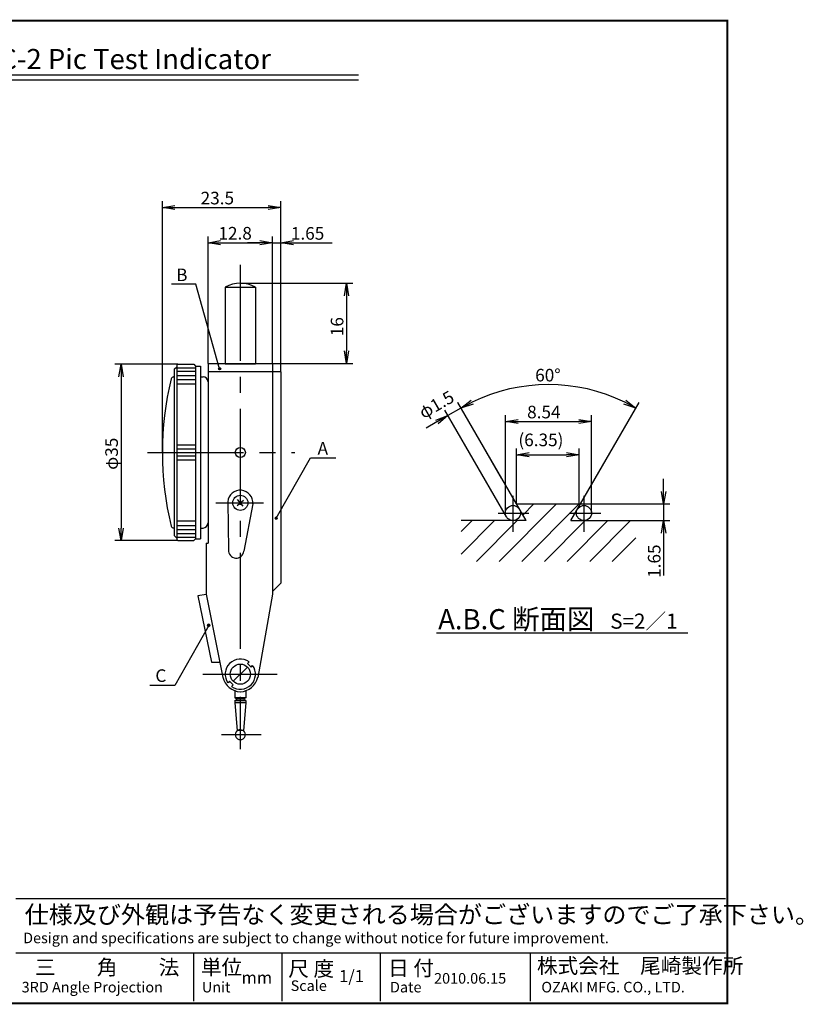
# Model space of a CAD drawing. Extents: x 236 to 507, y 172 to 367.
# Drawn here: x 351 to 507, y 172 to 367 of the extents above; entities that cross this region are included whole.
import ezdxf

# ---------------------------------------------------------------- set-up
doc = ezdxf.new("R2010")
doc.units = 0
doc.linetypes.add('CENTER2', pattern=[28.575, 19.05, -3.175, 3.175, -3.175])
doc.linetypes.add('HIDDEN2', pattern=[4.7625, 3.175, -1.5875])
doc.layers.get('0').update_dxf_attribs({"linetype": 'CONTINUOUS'})
doc.layers.get('DEFPOINTS').update_dxf_attribs({"linetype": 'CONTINUOUS'})
for name, color, linetype in [('C', 7, 'CONTINUOUS'), ('中心線', 4, 'CENTER2'), ('外形線', 7, 'CONTINUOUS'), ('寸法線', 2, 'CONTINUOUS'), ('文字', 6, 'CONTINUOUS'), ('隠れ線', 6, 'HIDDEN2')]:
    doc.layers.add(name, color=color, linetype=linetype)
doc.styles.add('STYLE3', font='romans.shx', dxfattribs={"bigfont": 'bigfont.shx'})

# ---------------------------------------------------------------- blocks, each defined once
blk = doc.blocks.new('*U7')
at = {"color": 6, "style": 'STYLE3'}
blk.add_text('1.65', height=2.5, dxfattribs=at).set_placement((405.09, 323.39))
blk = doc.blocks.new('_OPEN')
at = {"color": 0, "linetype": 'BYBLOCK'}
for p, q in [((-1, 0.167), (0, 0)), ((0, 0), (-1, -0.167)), ((0, 0), (-1, 0))]:
    blk.add_line(p, q, dxfattribs=at)
blk = doc.blocks.new('*U8')
at = {"layer": '外形線', "linetype": 'CONTINUOUS'}
for p, q in [((388.65, 247.01), (388.58, 246.85)), ((388.58, 246.85), (388.65, 246.7)), ((388.8, 247.08), (388.65, 247.01)), ((388.8, 246.63), (388.65, 246.7)), ((388.96, 247.01), (388.8, 247.08)), ((388.96, 246.7), (388.8, 246.63)), ((388.96, 247.01), (389.03, 246.85)), ((389.03, 246.85), (388.96, 246.7))]:
    blk.add_line(p, q, dxfattribs=at)
for points in [[(388.65, 247.01), (388.58, 246.85), (389.03, 246.85)], [(388.58, 246.85), (388.65, 246.7), (388.96, 246.7)], [(388.8, 247.08), (388.65, 247.01), (388.96, 247.01)]]:
    blk.add_solid(points, dxfattribs=at)
at = {"layer": '外形線', "linetype": 'CONTINUOUS', "extrusion": (0, 0, -1)}
for points in [[(-388.58, 246.85), (-389.03, 246.85), (-388.96, 246.7)], [(-388.65, 247.01), (-388.96, 247.01), (-389.03, 246.85)], [(-388.65, 246.7), (-388.96, 246.7), (-388.8, 246.63)]]:
    blk.add_solid(points, dxfattribs=at)
blk = doc.blocks.new('*U9')
at = {"layer": '外形線', "linetype": 'CONTINUOUS'}
for p, q in [((402.01, 268.28), (401.95, 268.12)), ((401.95, 268.12), (402.01, 267.96)), ((402.17, 268.34), (402.01, 268.28)), ((402.17, 267.9), (402.01, 267.96)), ((402.33, 268.28), (402.17, 268.34)), ((402.33, 267.96), (402.17, 267.9)), ((402.33, 268.28), (402.39, 268.12)), ((402.39, 268.12), (402.33, 267.96))]:
    blk.add_line(p, q, dxfattribs=at)
for points in [[(402.01, 268.28), (401.95, 268.12), (402.39, 268.12)], [(401.95, 268.12), (402.01, 267.96), (402.33, 267.96)], [(402.17, 268.34), (402.01, 268.28), (402.33, 268.28)]]:
    blk.add_solid(points, dxfattribs=at)
at = {"layer": '外形線', "linetype": 'CONTINUOUS', "extrusion": (0, 0, -1)}
for points in [[(-401.95, 268.12), (-402.39, 268.12), (-402.33, 267.96)], [(-402.01, 268.28), (-402.33, 268.28), (-402.39, 268.12)], [(-402.01, 267.96), (-402.33, 267.96), (-402.17, 267.9)]]:
    blk.add_solid(points, dxfattribs=at)
blk = doc.blocks.new('*U10')
at = {"layer": '外形線', "linetype": 'CONTINUOUS'}
for p, q in [((390.79, 297.92), (390.72, 297.76)), ((390.72, 297.76), (390.79, 297.61)), ((390.94, 297.99), (390.79, 297.92)), ((390.94, 297.54), (390.79, 297.61)), ((391.1, 297.92), (390.94, 297.99)), ((391.1, 297.61), (390.94, 297.54)), ((391.1, 297.92), (391.17, 297.76)), ((391.17, 297.76), (391.1, 297.61))]:
    blk.add_line(p, q, dxfattribs=at)
for points in [[(390.79, 297.92), (390.72, 297.76), (391.17, 297.76)], [(390.72, 297.76), (390.79, 297.61), (391.1, 297.61)], [(390.94, 297.99), (390.79, 297.92), (391.1, 297.92)]]:
    blk.add_solid(points, dxfattribs=at)
at = {"layer": '外形線', "linetype": 'CONTINUOUS', "extrusion": (0, 0, -1)}
for points in [[(-390.72, 297.76), (-391.17, 297.76), (-391.1, 297.61)], [(-390.79, 297.92), (-391.1, 297.92), (-391.17, 297.76)], [(-390.79, 297.61), (-391.1, 297.61), (-390.94, 297.54)]]:
    blk.add_solid(points, dxfattribs=at)
blk = doc.blocks.new('*U11')
at = {"color": 6, "style": 'STYLE3'}
blk.add_text('60°', height=2.5, dxfattribs=at).set_placement((453.55, 295.26))
blk = doc.blocks.new('*U12')
at = {"color": 6, "style": 'STYLE3'}
blk.add_text('φ1.5', height=2.5, rotation=30, dxfattribs=at).set_placement((431.41, 287.75))
blk = doc.blocks.new('*U13')
at = {"color": 6, "style": 'STYLE3'}
blk.add_text('1.65', height=2.5, rotation=90, dxfattribs=at).set_placement((478.41, 256.28))
blk = doc.blocks.new('*U16')
at = {"color": 6, "style": 'STYLE3'}
blk.add_text('16', height=2.5, rotation=90, dxfattribs=at).set_placement((415.5, 304.24))
blk = doc.blocks.new('*U17')
at = {"color": 6, "style": 'STYLE3'}
blk.add_text('12.8', height=2.5, dxfattribs=at).set_placement((390.72, 323.42))
blk = doc.blocks.new('*U18')
at = {"color": 6, "style": 'STYLE3'}
blk.add_text('23.5', height=2.5, dxfattribs=at).set_placement((387.19, 330.4))
blk = doc.blocks.new('*U20')
at = {"color": 6, "style": 'STYLE3'}
blk.add_text('φ35', height=2.5, rotation=90, dxfattribs=at).set_placement((370.78, 277.72))
blk = doc.blocks.new('*U32')
at = {"color": 6, "style": 'STYLE3'}
blk.add_text('(6.35)', height=2.5, dxfattribs=at).set_placement((450.22, 282.41))
blk = doc.blocks.new('*U33')
at = {"color": 6, "style": 'STYLE3'}
blk.add_text('8.54', height=2.5, dxfattribs=at).set_placement((451.95, 287.94))

msp = doc.modelspace()

# ---------------------------------------------------------------- linework, layer by layer
at = {"color": 2, "linetype": 'BYBLOCK'}
for p, q in [((379.6, 281.17), (379.6, 331.02)), ((403.11, 297.17), (403.11, 331.02)), ((382.1, 329.77), (400.61, 329.77)), ((388.66, 298.82), (388.66, 324.05)), ((391.16, 322.8), (398.96, 322.8)), ((398.96, 322.8), (396.46, 322.8)), ((401.46, 298.82), (401.46, 324.05)), ((401.46, 322.8), (403.11, 322.8)), ((401.46, 322.8), (403.11, 322.8)), ((403.11, 302.72), (403.11, 324.05)), ((405.61, 322.8), (413.28, 322.8)), ((395.06, 314.77), (417.37, 314.77)), ((416.12, 312.27), (416.12, 301.32)), ((382.66, 298.67), (370.15, 298.67)), ((401.46, 298.82), (417.37, 298.82)), ((371.4, 296.17), (371.4, 266.17)), ((447.84, 268.39), (435.61, 289.57)), ((438.83, 289.98), (436.24, 288.49)), ((449.83, 270.94), (438.21, 291.07)), ((446.9, 276), (438.21, 291.07)), ((462.53, 270.94), (474.15, 291.07)), ((447.64, 269.14), (447.64, 288.57)), ((450.14, 287.32), (462.22, 287.32)), ((464.72, 269.14), (464.72, 288.57)), ((434.07, 287.24), (431.91, 285.99)), ((449.83, 270.94), (449.83, 281.97)), ((462.28, 270.94), (462.28, 281.97)), ((452.33, 280.72), (459.78, 280.72)), ((479.03, 273.44), (479.03, 275.94)), ((462.53, 270.94), (480.28, 270.94)), ((479.03, 270.94), (479.03, 267.64)), ((473.5, 267.64), (480.28, 267.64)), ((479.03, 265.14), (479.03, 256.77)), ((382.66, 263.67), (370.15, 263.67))]:
    msp.add_line(p, q, dxfattribs=at)
msp.add_arc((456.18, 259.94), 34.69, 64.13, 115.87, dxfattribs=at)
at = {"layer": 'C', "const_width": 0.4}
msp.add_lwpolyline([(236.69, 366.85), (491.69, 366.85), (491.69, 171.85), (236.69, 171.85), (236.69, 366.85)], dxfattribs=at)
at = {"layer": 'DEFPOINTS', "color": 0, "linetype": 'BYBLOCK'}
for p in [(403.11, 329.77), (401.46, 322.8), (403.11, 322.8), (395.06, 318.37), (395.06, 314.77), (403.11, 302.72), (382.66, 298.67), (388.66, 298.82), (401.46, 298.82), (401.46, 298.82), (401.46, 298.82), (401.46, 298.82), (403.11, 297.17), (403.11, 297.17), (416.12, 298.82), (462.2, 294.11), (436.24, 288.49), (464.72, 287.32), (379.6, 281.17), (462.28, 280.72), (446.9, 276), (449.83, 270.94), (449.83, 270.94), (462.28, 270.94), (462.53, 270.94), (462.53, 270.94), (447.64, 269.14), (447.84, 268.39), (464.72, 269.14), (451.73, 267.64), (460.62, 267.64), (473.5, 267.64), (479.03, 267.64), (371.4, 263.67), (382.66, 263.67), (387.63, 237.17), (395.06, 237.17), (395.06, 237.17), (395.06, 237.17), (395.06, 237.17), (402.37, 237.17), (395.06, 222.26)]:
    msp.add_point(p, dxfattribs=at)
at = {"layer": '中心線'}
for p, q in [((395.06, 318.37), (395.06, 222.26)), ((376.64, 281.17), (405.85, 281.17)), ((449.14, 272.56), (449.14, 265.42)), ((463.22, 272.56), (463.22, 265.42)), ((390.23, 271.17), (399.64, 271.17)), ((446.2, 269.14), (452.28, 269.14)), ((460.31, 269.14), (466.54, 269.14)), ((387.63, 237.17), (402.37, 237.17)), ((391.32, 225.17), (399.2, 225.17))]:
    msp.add_line(p, q, dxfattribs=at)
at = {"layer": '外形線'}
for p, q in [((317.5, 356.11), (418.5, 356.11)), ((317.5, 355.11), (418.5, 355.11)), ((392.06, 313.97), (392.06, 298.77)), ((392.06, 313.97), (398.06, 313.97)), ((398.06, 313.97), (398.06, 298.77)), ((381.96, 297.67), (382.46, 298.17)), ((381.96, 297.67), (381.96, 264.67)), ((382.46, 298.47), (382.66, 298.67)), ((382.46, 298.47), (382.46, 263.87)), ((382.46, 297.97), (386.16, 297.97)), ((382.46, 297.27), (386.16, 297.27)), ((382.66, 298.67), (385.81, 298.67)), ((385.81, 298.67), (386.16, 298.32)), ((386.16, 298.32), (386.16, 264.02)), ((386.16, 298.32), (387.16, 298.32)), ((387.16, 298.32), (387.16, 264.02)), ((388.66, 298.82), (388.66, 263.17)), ((388.66, 298.82), (401.46, 298.82)), ((403.11, 297.17), (388.66, 297.17)), ((392.06, 298.77), (398.06, 298.77)), ((401.46, 298.82), (401.46, 253.07)), ((403.11, 297.17), (403.11, 255.22)), ((381.82, 296.16), (381.96, 296.16)), ((382.46, 296.47), (386.16, 296.47)), ((382.46, 295.67), (386.16, 295.67)), ((387.16, 296.17), (387.66, 296.17)), ((382.46, 294.77), (386.16, 294.77)), ((382.46, 282.67), (386.16, 282.67)), ((382.46, 281.87), (386.16, 281.87)), ((382.46, 281.17), (386.16, 281.17)), ((382.46, 280.47), (386.16, 280.47)), ((382.46, 279.67), (386.16, 279.67)), ((394.42, 270.63), (395.71, 271.71)), ((395.61, 270.53), (394.52, 271.81)), ((392.57, 271.39), (392.74, 261.84)), ((397.56, 270.95), (395.73, 261.58)), ((449.83, 270.94), (462.53, 270.94)), ((451.73, 267.64), (449.83, 270.94)), ((460.62, 267.64), (462.53, 270.94)), ((381.82, 266.18), (381.96, 266.18)), ((382.46, 267.57), (386.16, 267.57)), ((382.46, 266.67), (386.16, 266.67)), ((382.46, 265.87), (386.16, 265.87)), ((387.16, 266.17), (387.66, 266.17)), ((451.73, 267.64), (438.85, 267.64)), ((460.62, 267.64), (473.5, 267.64)), ((381.96, 264.67), (382.46, 264.17)), ((382.46, 265.07), (386.16, 265.07)), ((382.46, 264.37), (386.16, 264.37)), ((382.46, 263.87), (382.66, 263.67)), ((385.81, 263.67), (386.16, 264.02)), ((386.16, 264.02), (387.16, 264.02)), ((382.66, 263.67), (385.81, 263.67)), ((388.26, 263.17), (388.26, 253.07)), ((388.26, 263.17), (388.66, 263.17)), ((401.46, 253.57), (403.11, 255.22)), ((386.64, 252.78), (388.26, 253.07)), ((386.65, 252.74), (389.32, 239.57)), ((388.26, 253.07), (391.62, 236.53)), ((401.46, 253.07), (398.51, 236.53)), ((433.96, 245.4), (483.83, 245.4)), ((389.32, 239.57), (391.01, 239.57)), ((393.65, 235.76), (396.48, 238.58)), ((396.48, 239.29), (396.8, 239.62)), ((397.19, 238.58), (396.48, 239.29)), ((397.19, 238.58), (397.51, 238.91)), ((392.94, 235.76), (392.62, 235.43)), ((393.65, 235.05), (392.94, 235.76)), ((393.65, 235.05), (393.33, 234.72)), ((393.99, 233.89), (393.96, 233.87)), ((393.96, 233.87), (393.96, 232.47)), ((396.14, 233.89), (396.16, 233.87)), ((396.16, 233.87), (396.16, 232.47)), ((396.16, 232.47), (393.96, 232.47)), ((393.96, 232.47), (394.41, 232.22)), ((393.96, 231.97), (394.41, 232.22)), ((393.96, 231.97), (393.96, 231.47)), ((393.96, 231.97), (396.16, 231.97)), ((393.96, 231.47), (394.46, 225.97)), ((396.16, 231.47), (393.96, 231.47)), ((396.16, 231.47), (395.67, 225.97)), ((396.16, 232.47), (395.71, 232.22)), ((396.16, 231.97), (395.71, 232.22)), ((396.16, 231.97), (396.16, 231.47)), ((395.67, 225.97), (394.46, 225.97)), ((350.53, 192.65), (491.32, 192.65)), ((350.53, 181.87), (491.32, 181.87)), ((385.8, 181.87), (385.8, 172.26)), ((403.29, 181.87), (403.29, 172.26)), ((422.82, 181.87), (422.82, 172.26)), ((452.55, 181.87), (452.55, 172.26))]:
    msp.add_line(p, q, dxfattribs=at)
at = {"layer": '外形線', "color": 4}
for p, q in [((394.04, 233.87), (393.96, 233.87)), ((396.16, 233.87), (396.09, 233.87)), ((395.71, 232.22), (394.41, 232.22))]:
    msp.add_line(p, q, dxfattribs=at)
at = {"layer": '外形線'}
for centre, radius in [((390.94, 297.76), 0.223), ((395.06, 281.17), 1), ((395.06, 271.17), 1.5), ((449.14, 269.14), 1.5), ((463.22, 269.14), 1.5), ((402.17, 268.12), 0.223), ((388.8, 246.85), 0.223), ((395.06, 237.17), 2)]:
    msp.add_circle(centre, radius, dxfattribs=at)
for centre, radius, start, end in [((395.06, 308.77), 6, 60, 120), ((441.98, 281.17), 62.38, 166.4545, 193.5455), ((381.82, 295.66), 0.5, 90, 166.4545), ((387.66, 295.17), 1, 0, 90), ((395.06, 271.17), 2.5, 355, 175), ((381.82, 266.68), 0.5, 193.5455, 270), ((387.66, 267.17), 1, 270, 360), ((394.24, 261.71), 1.5, 175, 355), ((395.06, 237.17), 3, 54.5941, 215.4059), ((395.06, 237.17), 3, 234.5941, 35.4059), ((395.27, 237.41), 3.75, 193.2133, 266.9296), ((394.86, 237.41), 3.75, 273.0704, 346.7867), ((395.06, 225.17), 1, 126.8699, 53.1301)]:
    msp.add_arc(centre, radius, start, end, dxfattribs=at)
at = {"layer": '寸法線', "color": 2}
for p, q in [((386.21, 314.54), (381.42, 314.54)), ((390.94, 297.76), (386.21, 314.54)), ((402.17, 268.12), (408.95, 280.11)), ((408.95, 280.11), (413.98, 280.11))]:
    msp.add_line(p, q, dxfattribs=at)
at = {"layer": '寸法線'}
for p, q in [((446.4, 259.55), (457.79, 270.94)), ((450.89, 259.55), (462.28, 270.94)), ((451.1, 268.74), (453.3, 270.94)), ((438.85, 265.47), (441.02, 267.64)), ((438.85, 260.98), (445.51, 267.64)), ((441.91, 259.55), (450, 267.64)), ((455.38, 259.55), (463.47, 267.64)), ((459.87, 259.55), (467.96, 267.64)), ((464.36, 259.55), (472.45, 267.64)), ((468.85, 259.55), (473.5, 264.2))]:
    msp.add_line(p, q, dxfattribs=at)
at = {"layer": '文字', "color": 2}
for p, q in [((388.8, 246.85), (382.05, 234.93)), ((382.05, 234.93), (377.14, 234.93))]:
    msp.add_line(p, q, dxfattribs=at)
at = {"layer": '隠れ線', "color": 4}
for q in [(394.46, 225.97), (395.67, 225.97)]:
    msp.add_line((395.06, 226.17), q, dxfattribs=at)

# ---------------------------------------------------------------- block references
at = {"color": 2, "linetype": 'BYBLOCK', "xscale": 2.5, "yscale": 2.5, "zscale": 2.5}
for p, rotation in [((379.6, 329.77), 180), ((388.66, 322.8), 180), ((403.11, 322.8), 180), ((416.12, 314.77), 90), ((416.12, 298.82), 270), ((371.4, 298.67), 90), ((438.83, 289.98), 207.9349763262168), ((473.52, 289.98), 332.0650236737839), ((436.24, 288.49), 29.99999999999951), ((447.64, 287.32), 180), ((449.83, 280.72), 180), ((479.03, 270.94), 270), ((371.4, 263.67), 270), ((479.03, 267.64), 90)]:
    msp.add_blockref('_OPEN', p, dxfattribs=dict(at, rotation=rotation))
for p in [(403.11, 329.77), (401.46, 322.8), (401.46, 322.8), (464.72, 287.32), (462.28, 280.72)]:
    msp.add_blockref('_OPEN', p, dxfattribs=at)
at = {"layer": '外形線'}
for name in ['*U18', '*U17', '*U7', '*U16', '*U11', '*U12', '*U33', '*U20', '*U32', '*U13']:
    msp.add_blockref(name, (0, 0), dxfattribs=at)
at = {"layer": '外形線', "linetype": 'CONTINUOUS'}
for name in ['*U10', '*U9', '*U8']:
    msp.add_blockref(name, (0, 0), dxfattribs=at)

# ---------------------------------------------------------------- texts
at = {"linetype": 'CONTINUOUS', "style": 'STYLE3'}
for s, height, p in [('仕様及び外観は予告なく変更される場合がございますのでご了承下さい。', 3.5, (352.28, 187.7)), ('Design and specifications are subject to change without notice for future improvement.', 2.1, (351.98, 183.77)), ('三\u3000\u3000角\u3000\u3000法', 3, (354.32, 177.5)), ('単位', 3, (387.25, 177.51)), ('尺 度', 3, (404.57, 177.22)), ('日 付', 3, (424.37, 177.34)), ('株式会社\u3000尾崎製作所', 3, (453.9, 177.79)), ('1/1', 2.4, (414.66, 176.05)), ('2010.06.15', 2.1, (433.49, 175.75)), ('3RD Angle Projection', 2.1, (351.69, 174.01)), ('Unit', 2.1, (387.43, 174.01)), ('mm', 2.4, (395.3, 175.75)), ('Scale', 2.1, (405.04, 174.3)), ('Date', 2.1, (424.75, 174.01)), ('OZAKI MFG. CO., LTD.', 2.1, (454.77, 174.01))]:
    msp.add_text(s, height=height, dxfattribs=at).set_placement(p)
at = {"layer": '外形線', "color": 6, "style": 'STYLE3'}
for s, p in [('B', (382.34, 315.16)), ('C', (378.21, 235.63))]:
    msp.add_text(s, height=2.5, dxfattribs=at).set_placement(p)
at = {"layer": '寸法線', "color": 6, "style": 'STYLE3'}
msp.add_text('A', height=2.5, dxfattribs=at).set_placement((410.39, 280.74))
at = {"layer": '文字', "style": 'STYLE3'}
for s, height, p in [('Model No.PC-2 Pic Test Indicator', 4, (318.12, 357.24)), ('A.B.C 断面図 ', 4, (434.3, 246.08)), ('S=2／1', 3, (468.44, 246.19))]:
    msp.add_text(s, height=height, dxfattribs=at).set_placement(p)

doc.saveas('drawing.dxf')
